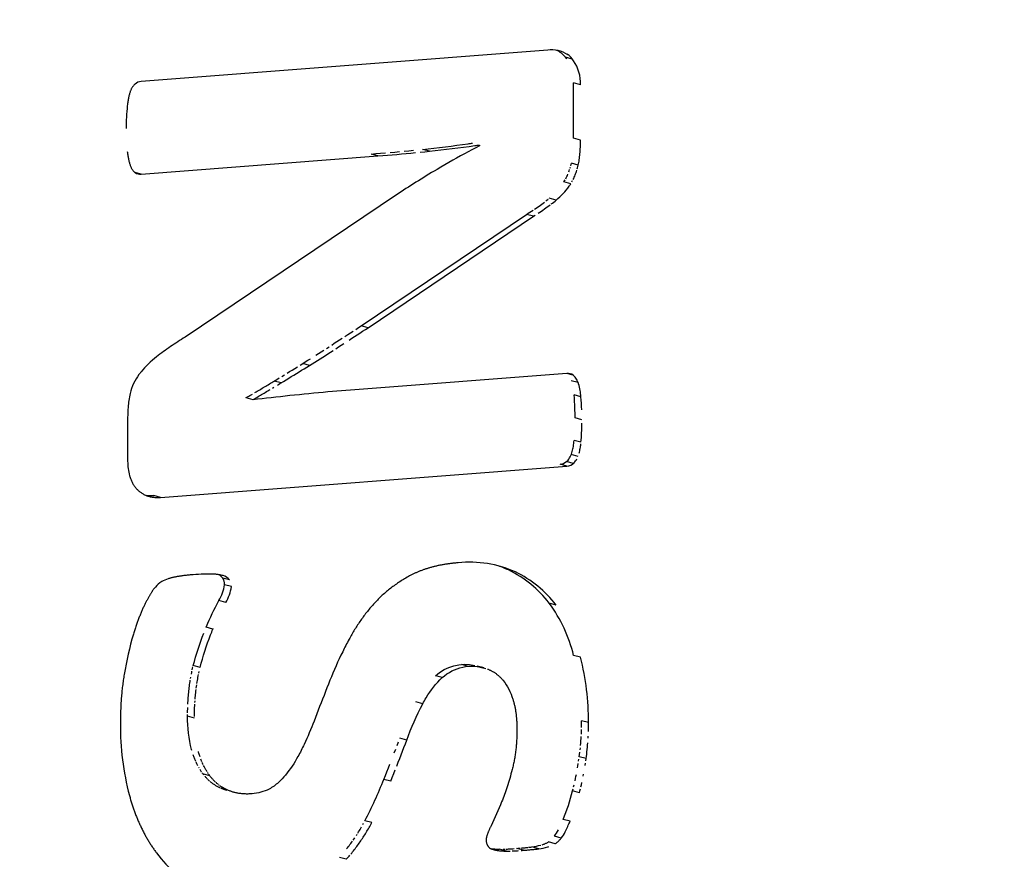
# Model space of a CAD drawing. Units: millimetres. Extents: x 455 to 94816, y 16 to 46480.
# Drawn here: x 43209 to 43215, y 3427 to 3433 of the extents above; entities that cross this region are included whole.
import ezdxf

# ---------------------------------------------------------------- set-up
doc = ezdxf.new("R2010")
doc.units = ezdxf.units.MM
doc.layers.add('4_Размер', color=1, linetype='Continuous')

msp = doc.modelspace()

# ---------------------------------------------------------------- linework, layer by layer
at = {"color": 0, "linetype": 'Continuous'}
for points in [[(43212.2901, 3432.3058), (43209.5098, 3432.091)], [(43212.4582, 3432.2448), (43212.4114, 3432.2577)], [(43212.5145, 3432.0692), (43212.4677, 3432.0821)], [(43212.4677, 3431.7039), (43212.4677, 3432.0821)], [(43209.4347, 3432.024), (43209.4331, 3432.0193), (43209.4315, 3432.0144), (43209.43, 3432.0094), (43209.4285, 3432.0041), (43209.427, 3431.9987), (43209.4256, 3431.993), (43209.4243, 3431.9872), (43209.423, 3431.9812), (43209.4218, 3431.9749), (43209.4206, 3431.9685), (43209.4194, 3431.9618), (43209.4183, 3431.955), (43209.4173, 3431.948), (43209.4163, 3431.9407), (43209.4153, 3431.9332), (43209.4144, 3431.9256)], [(43209.4674, 3432.074), (43209.465, 3432.072), (43209.4626, 3432.0699), (43209.4603, 3432.0676), (43209.458, 3432.0652), (43209.4558, 3432.0626), (43209.4537, 3432.0599), (43209.4516, 3432.057), (43209.4495, 3432.054), (43209.4475, 3432.0508), (43209.4456, 3432.0475), (43209.4437, 3432.0439), (43209.4418, 3432.0403), (43209.44, 3432.0365), (43209.4382, 3432.0325), (43209.4364, 3432.0283), (43209.4347, 3432.024)], [(43212.5145, 3431.691), (43212.4677, 3431.7039)], [(43212.499, 3431.519), (43212.5009, 3431.528), (43212.5027, 3431.5373), (43212.5043, 3431.5467), (43212.5059, 3431.5564), (43212.5073, 3431.5663), (43212.5085, 3431.5765), (43212.5097, 3431.5869), (43212.5107, 3431.5975), (43212.5116, 3431.6083), (43212.5124, 3431.6194), (43212.513, 3431.6307), (43212.5135, 3431.6423), (43212.5139, 3431.6541), (43212.5142, 3431.6662), (43212.5144, 3431.6785), (43212.5145, 3431.691)], [(43209.4144, 3431.6123), (43209.4153, 3431.6048), (43209.4163, 3431.5975), (43209.4173, 3431.5904), (43209.4183, 3431.5835), (43209.4194, 3431.5768), (43209.4206, 3431.5703), (43209.4218, 3431.564), (43209.423, 3431.5579), (43209.4243, 3431.552), (43209.4256, 3431.5464), (43209.427, 3431.5408), (43209.4285, 3431.5355), (43209.43, 3431.5304), (43209.4315, 3431.5255), (43209.4331, 3431.5207), (43209.4347, 3431.5161)], [(43211.212, 3431.6058), (43211.2442, 3431.6086), (43211.2762, 3431.6115)], [(43211.3081, 3431.6145), (43211.3398, 3431.6175), (43211.3714, 3431.6206)], [(43211.4182, 3431.6077), (43211.4496, 3431.6108), (43211.4808, 3431.6139)], [(43211.4808, 3431.6139), (43211.434, 3431.6268)], [(43211.8235, 3431.6513), (43211.7978, 3431.638), (43211.772, 3431.6244), (43211.746, 3431.6105), (43211.7199, 3431.5964), (43211.6936, 3431.582), (43211.6672, 3431.5673), (43211.6406, 3431.5523), (43211.6139, 3431.5371), (43211.5871, 3431.5217), (43211.5601, 3431.506), (43211.533, 3431.4901)], [(43211.8235, 3431.6568), (43211.8235, 3431.6513)], [(43209.5098, 3431.4571), (43211.1284, 3431.5821)], [(43211.0816, 3431.595), (43211.1144, 3431.5976), (43211.1471, 3431.6003), (43211.1796, 3431.603)], [(43211.1284, 3431.5821), (43211.0816, 3431.595)], [(43211.1284, 3431.5821), (43211.1612, 3431.5847), (43211.1939, 3431.5874), (43211.2264, 3431.5901), (43211.2588, 3431.5929), (43211.291, 3431.5957), (43211.323, 3431.5987), (43211.3549, 3431.6016), (43211.3866, 3431.6046)], [(43209.4347, 3431.5161), (43209.4364, 3431.5119), (43209.4382, 3431.5078), (43209.44, 3431.5039), (43209.4418, 3431.5001), (43209.4437, 3431.4965), (43209.4456, 3431.493), (43209.4475, 3431.4898), (43209.4495, 3431.4867), (43209.4516, 3431.4838), (43209.4537, 3431.481), (43209.4558, 3431.4784), (43209.458, 3431.4761), (43209.4603, 3431.4739), (43209.4626, 3431.4719), (43209.465, 3431.47), (43209.4674, 3431.4684)], [(43211.533, 3431.4901), (43211.5144, 3431.4789), (43211.496, 3431.4677), (43211.4778, 3431.4566), (43211.4597, 3431.4456), (43211.4418, 3431.4345), (43211.4241, 3431.4235), (43211.4065, 3431.4126), (43211.3891, 3431.4017), (43211.3718, 3431.3908), (43211.3546, 3431.38), (43211.3376, 3431.3692), (43211.3208, 3431.3585), (43211.3041, 3431.3478), (43211.2875, 3431.3372), (43211.2548, 3431.316)], [(43212.4345, 3431.4725), (43212.4375, 3431.4807), (43212.4403, 3431.4889)], [(43212.443, 3431.4973), (43212.4455, 3431.5058)], [(43212.4479, 3431.5144), (43212.4501, 3431.5231), (43212.4522, 3431.5319)], [(43212.499, 3431.519), (43212.4522, 3431.5319)], [(43212.4641, 3431.4204), (43212.4678, 3431.428), (43212.4714, 3431.4358), (43212.4749, 3431.4436), (43212.4782, 3431.4516), (43212.4813, 3431.4596), (43212.4843, 3431.4678), (43212.4871, 3431.476), (43212.4898, 3431.4844)], [(43212.4923, 3431.4929), (43212.4947, 3431.5015), (43212.4969, 3431.5102), (43212.499, 3431.519)], [(43209.5098, 3431.4571), (43209.4664, 3431.469)], [(43212.4008, 3431.4037), (43212.4051, 3431.411), (43212.4093, 3431.4183)], [(43212.4134, 3431.4258), (43212.4173, 3431.4333), (43212.421, 3431.4409), (43212.4246, 3431.4487), (43212.4281, 3431.4565)], [(43212.4561, 3431.4054), (43212.4602, 3431.4129)], [(43212.4476, 3431.3909), (43212.4008, 3431.4037)], [(43211.2548, 3431.316), (43209.8092, 3430.3421)], [(43212.2767, 3431.2729), (43212.2851, 3431.2796), (43212.2933, 3431.2862)], [(43212.348, 3431.2799), (43212.3012, 3431.2928)], [(43212.3149, 3431.2532), (43212.3235, 3431.26), (43212.3319, 3431.2667), (43212.3401, 3431.2733), (43212.348, 3431.2799)], [(43212.1454, 3431.1821), (43212.1569, 3431.1894), (43212.1682, 3431.1965), (43212.1792, 3431.2037), (43212.19, 3431.2108)], [(43212.2006, 3431.2178), (43212.211, 3431.2249), (43212.2211, 3431.2318), (43212.231, 3431.2388), (43212.2406, 3431.2457), (43212.25, 3431.2525), (43212.2591, 3431.2594), (43212.268, 3431.2661)], [(43212.226, 3431.1908), (43212.2369, 3431.1979), (43212.2474, 3431.205), (43212.2578, 3431.212), (43212.2679, 3431.219), (43212.2778, 3431.2259), (43212.2874, 3431.2328), (43212.2968, 3431.2396), (43212.3059, 3431.2465)], [(43211.0147, 3430.4198), (43212.1454, 3431.1821)], [(43211.0615, 3430.4069), (43212.1922, 3431.1693)], [(43212.1922, 3431.1693), (43212.1454, 3431.1821)], [(43212.1922, 3431.1693), (43212.2037, 3431.1765)], [(43210.9319, 3430.3228), (43210.9502, 3430.3347), (43210.9686, 3430.3466), (43210.9871, 3430.3586), (43211.0056, 3430.3706), (43211.0242, 3430.3827), (43211.0428, 3430.3948), (43211.0615, 3430.4069)], [(43210.9774, 3430.3956), (43210.996, 3430.4077), (43211.0147, 3430.4198)], [(43211.0615, 3430.4069), (43211.0147, 3430.4198)], [(43210.8124, 3430.2882), (43210.8304, 3430.3), (43210.8486, 3430.3119), (43210.8668, 3430.3238), (43210.885, 3430.3357)], [(43210.9034, 3430.3476), (43210.9218, 3430.3595), (43210.9403, 3430.3715), (43210.9588, 3430.3835)], [(43210.7763, 3430.2645), (43210.7943, 3430.2763)], [(43210.8412, 3430.2634), (43210.8592, 3430.2753)], [(43210.8592, 3430.2753), (43210.8772, 3430.2871), (43210.8954, 3430.299)], [(43210.6141, 3430.1614), (43210.6321, 3430.1726), (43210.6502, 3430.1838), (43210.6682, 3430.1951)], [(43210.6609, 3430.1485), (43210.6789, 3430.1597), (43210.697, 3430.1709), (43210.715, 3430.1822), (43210.733, 3430.1936), (43210.751, 3430.2051), (43210.7691, 3430.2166), (43210.7871, 3430.2283), (43210.8051, 3430.2399), (43210.8231, 3430.2517)], [(43210.7042, 3430.218), (43210.7222, 3430.2295), (43210.7403, 3430.2411), (43210.7583, 3430.2528)], [(43210.466, 3430.0294), (43210.4833, 3430.0399), (43210.5008, 3430.0506), (43210.5184, 3430.0612), (43210.536, 3430.072), (43210.5537, 3430.0828), (43210.5714, 3430.0936), (43210.5892, 3430.1045), (43210.6071, 3430.1154), (43210.625, 3430.1264), (43210.6429, 3430.1374), (43210.6609, 3430.1485)], [(43210.5068, 3430.0957), (43210.5246, 3430.1065), (43210.5424, 3430.1174), (43210.5602, 3430.1283), (43210.5781, 3430.1393)], [(43210.5961, 3430.1503), (43210.6141, 3430.1614)], [(43210.6609, 3430.1485), (43210.6141, 3430.1614)], [(43210.4191, 3430.0422), (43210.4365, 3430.0528), (43210.454, 3430.0635)], [(43210.4715, 3430.0741), (43210.4892, 3430.0849)], [(43212.4215, 3430.0946), (43210.9701, 3429.9824)], [(43212.4647, 3430.0824), (43212.4206, 3430.0945)], [(43210.2865, 3429.9629), (43210.2948, 3429.9678), (43210.3032, 3429.9727), (43210.3115, 3429.9776), (43210.3198, 3429.9825), (43210.3281, 3429.9874), (43210.3364, 3429.9924), (43210.3447, 3429.9973), (43210.353, 3430.0023), (43210.3612, 3430.0073), (43210.3695, 3430.0122), (43210.3778, 3430.0172), (43210.3861, 3430.0222), (43210.3943, 3430.0272), (43210.4026, 3430.0322), (43210.4109, 3430.0372), (43210.4191, 3430.0422)], [(43210.4081, 3429.9944), (43210.4163, 3429.9993)], [(43210.466, 3430.0294), (43210.4191, 3430.0422)], [(43210.4412, 3430.0143), (43210.4494, 3430.0193), (43210.4577, 3430.0243), (43210.466, 3430.0294)], [(43212.4981, 3430.0311), (43212.4513, 3430.0439)], [(43210.2282, 3429.9288), (43210.2366, 3429.9337), (43210.2449, 3429.9385), (43210.2532, 3429.9434), (43210.2616, 3429.9482), (43210.2699, 3429.9531)], [(43210.2282, 3429.9261), (43210.2282, 3429.9288)], [(43210.275, 3429.9132), (43210.2282, 3429.9261)], [(43210.275, 3429.9159), (43210.2834, 3429.9208), (43210.2917, 3429.9256), (43210.3, 3429.9305), (43210.3084, 3429.9353), (43210.3167, 3429.9402), (43210.325, 3429.9451), (43210.3333, 3429.95), (43210.3417, 3429.9549), (43210.35, 3429.9598), (43210.3583, 3429.9647), (43210.3666, 3429.9696), (43210.3749, 3429.9746), (43210.3832, 3429.9795), (43210.3915, 3429.9844)], [(43210.6242, 3429.952), (43210.5912, 3429.9487), (43210.5585, 3429.9454), (43210.526, 3429.942), (43210.4938, 3429.9386), (43210.4618, 3429.9351), (43210.4301, 3429.9316), (43210.3987, 3429.928), (43210.3674, 3429.9244), (43210.3364, 3429.9207), (43210.3056, 3429.917), (43210.275, 3429.9132)], [(43210.9701, 3429.9824), (43210.9402, 3429.9801), (43210.9099, 3429.9777), (43210.8793, 3429.9752), (43210.8484, 3429.9726), (43210.8172, 3429.97), (43210.7857, 3429.9672), (43210.7539, 3429.9644), (43210.7219, 3429.9615), (43210.6896, 3429.9584), (43210.657, 3429.9553), (43210.6242, 3429.952)], [(43212.5177, 3429.9339), (43212.4709, 3429.9468)], [(43210.275, 3429.9132), (43210.275, 3429.9159)], [(43209.4168, 3429.793), (43209.4168, 3429.4934)], [(43212.5242, 3429.7764), (43212.4774, 3429.7893)], [(43212.5177, 3429.6234), (43212.4709, 3429.6363)], [(43212.4981, 3429.5269), (43212.4513, 3429.5398)], [(43209.642, 3429.2459), (43212.4215, 3429.4607)], [(43212.4215, 3429.4607), (43212.3747, 3429.4736)], [(43212.4647, 3429.4777), (43212.4179, 3429.4906)], [(43209.4298, 3429.394), (43209.4316, 3429.388), (43209.4334, 3429.3821), (43209.4354, 3429.3764), (43209.4375, 3429.3707), (43209.4397, 3429.3652), (43209.4421, 3429.3598), (43209.4445, 3429.3545), (43209.4471, 3429.3493), (43209.4498, 3429.3442), (43209.4526, 3429.3392), (43209.4556, 3429.3343), (43209.4586, 3429.3295), (43209.4619, 3429.3248), (43209.4652, 3429.3202), (43209.4687, 3429.3158), (43209.4723, 3429.3114)], [(43209.4723, 3429.3114), (43209.4758, 3429.3072), (43209.4795, 3429.3032), (43209.4833, 3429.2994), (43209.4873, 3429.2956), (43209.4913, 3429.2919), (43209.4955, 3429.2884), (43209.4997, 3429.285), (43209.5041, 3429.2816), (43209.5086, 3429.2785), (43209.5132, 3429.2754), (43209.5179, 3429.2724), (43209.5228, 3429.2696), (43209.5277, 3429.2668), (43209.5328, 3429.2642), (43209.538, 3429.2617), (43209.5433, 3429.2593)], [(43209.5406, 3429.2605), (43209.5453, 3429.2599), (43209.55, 3429.2593), (43209.5548, 3429.2589), (43209.5597, 3429.2585), (43209.5646, 3429.2582), (43209.5695, 3429.2581), (43209.5746, 3429.258), (43209.5796, 3429.2581), (43209.5847, 3429.2582), (43209.5899, 3429.2585), (43209.5951, 3429.2588)], [(43209.5433, 3429.2593), (43209.5488, 3429.2573), (43209.5544, 3429.2554), (43209.5601, 3429.2536), (43209.5659, 3429.252), (43209.5718, 3429.2506), (43209.5777, 3429.2493), (43209.5837, 3429.2482), (43209.5899, 3429.2473), (43209.5961, 3429.2465), (43209.6023, 3429.2459), (43209.6087, 3429.2455), (43209.6152, 3429.2452), (43209.6217, 3429.2451), (43209.6284, 3429.2452), (43209.6351, 3429.2455), (43209.642, 3429.2459)], [(43209.642, 3429.2459), (43209.5951, 3429.2588)], [(43211.6782, 3428.7986), (43211.6722, 3428.7981), (43211.6661, 3428.7976), (43211.6601, 3428.7971), (43211.6542, 3428.7965), (43211.6482, 3428.7959), (43211.6423, 3428.7953), (43211.6364, 3428.7946), (43211.6305, 3428.7939), (43211.6247, 3428.7932), (43211.6189, 3428.7925), (43211.6131, 3428.7917), (43211.6073, 3428.7909), (43211.6016, 3428.7901), (43211.5959, 3428.7892), (43211.5902, 3428.7883), (43211.5846, 3428.7874), (43211.579, 3428.7865), (43211.5734, 3428.7855), (43211.5678, 3428.7845), (43211.5623, 3428.7835), (43211.5568, 3428.7824), (43211.5513, 3428.7813), (43211.5459, 3428.7802), (43211.5405, 3428.7791), (43211.5351, 3428.7779), (43211.5297, 3428.7767), (43211.5243, 3428.7754), (43211.519, 3428.7742), (43211.5138, 3428.7729), (43211.5085, 3428.7716), (43211.5033, 3428.7702), (43211.4981, 3428.7688), (43211.4929, 3428.7674), (43211.4877, 3428.766), (43211.4826, 3428.7645), (43211.4775, 3428.763), (43211.4724, 3428.7615), (43211.4674, 3428.7599), (43211.4624, 3428.7583), (43211.4574, 3428.7567), (43211.4524, 3428.7551), (43211.4475, 3428.7534), (43211.4426, 3428.7517), (43211.4377, 3428.7499), (43211.4328, 3428.7482), (43211.428, 3428.7464), (43211.4232, 3428.7446), (43211.4184, 3428.7427), (43211.4136, 3428.7408), (43211.4089, 3428.7389), (43211.4042, 3428.737), (43211.3995, 3428.735), (43211.3949, 3428.733), (43211.3903, 3428.7309), (43211.3857, 3428.7289), (43211.3811, 3428.7268), (43211.3765, 3428.7247), (43211.372, 3428.7225), (43211.3675, 3428.7203), (43211.363, 3428.7181), (43211.3586, 3428.7159), (43211.3542, 3428.7136), (43211.3498, 3428.7113), (43211.3454, 3428.709)], [(43209.8639, 3428.7169), (43209.857, 3428.7163), (43209.8503, 3428.7158), (43209.8437, 3428.7152), (43209.8371, 3428.7146), (43209.8307, 3428.714), (43209.8244, 3428.7133), (43209.8181, 3428.7127), (43209.812, 3428.712), (43209.806, 3428.7113), (43209.8001, 3428.7106), (43209.7942, 3428.7098), (43209.7885, 3428.7091), (43209.7829, 3428.7083), (43209.7773, 3428.7075), (43209.7719, 3428.7067), (43209.7666, 3428.7058), (43209.7614, 3428.705), (43209.7562, 3428.7041), (43209.7512, 3428.7032), (43209.7463, 3428.7022), (43209.7414, 3428.7013), (43209.7367, 3428.7003), (43209.7321, 3428.6993), (43209.7276, 3428.6983), (43209.7232, 3428.6972), (43209.7188, 3428.6961), (43209.7146, 3428.6951), (43209.7105, 3428.6939), (43209.7065, 3428.6928), (43209.7025, 3428.6916), (43209.6987, 3428.6904), (43209.695, 3428.6892)], [(43212.069, 3428.7365), (43212.0222, 3428.7494)], [(43210.1135, 3428.6814), (43210.0667, 3428.6943)], [(43210.0798, 3428.6487), (43210.0796, 3428.6554), (43210.079, 3428.6618), (43210.0785, 3428.6649), (43210.078, 3428.6679), (43210.0773, 3428.6709), (43210.0766, 3428.6738), (43210.0757, 3428.6766), (43210.0748, 3428.6794), (43210.0737, 3428.682), (43210.0725, 3428.6846), (43210.0712, 3428.6871), (43210.0698, 3428.6896), (43210.0683, 3428.692), (43210.0667, 3428.6943)], [(43210.1266, 3428.6358), (43210.0798, 3428.6487)], [(43211.3454, 3428.709), (43211.3368, 3428.7042), (43211.3283, 3428.6994), (43211.3198, 3428.6946), (43211.3114, 3428.6896), (43211.3031, 3428.6846), (43211.2948, 3428.6796), (43211.2867, 3428.6744), (43211.2786, 3428.6692), (43211.2705, 3428.6639), (43211.2626, 3428.6586), (43211.2547, 3428.6531), (43211.2469, 3428.6476), (43211.2391, 3428.6421), (43211.2314, 3428.6365), (43211.2238, 3428.6308), (43211.2163, 3428.625), (43211.2088, 3428.6192), (43211.2015, 3428.6132), (43211.1941, 3428.6073), (43211.1869, 3428.6012), (43211.1797, 3428.5951), (43211.1726, 3428.5889), (43211.1656, 3428.5827), (43211.1586, 3428.5764), (43211.1517, 3428.57), (43211.1449, 3428.5635), (43211.1382, 3428.557), (43211.1315, 3428.5504), (43211.1249, 3428.5437), (43211.1184, 3428.537), (43211.1119, 3428.5302), (43211.1055, 3428.5233)], [(43209.6061, 3428.633), (43209.6041, 3428.6307), (43209.6021, 3428.6283), (43209.6, 3428.6257), (43209.598, 3428.6231), (43209.5959, 3428.6204), (43209.5939, 3428.6176), (43209.5918, 3428.6147), (43209.5897, 3428.6118), (43209.5876, 3428.6087), (43209.5854, 3428.6055), (43209.5833, 3428.6023), (43209.5811, 3428.599), (43209.579, 3428.5955), (43209.5768, 3428.592), (43209.5745, 3428.5884), (43209.5723, 3428.5848), (43209.5701, 3428.581), (43209.5678, 3428.5771), (43209.5655, 3428.5732), (43209.5632, 3428.5692), (43209.5609, 3428.5651), (43209.5586, 3428.5609), (43209.5562, 3428.5566), (43209.5539, 3428.5522), (43209.5515, 3428.5478), (43209.5491, 3428.5432), (43209.5467, 3428.5386), (43209.5442, 3428.5339), (43209.5418, 3428.5291), (43209.5393, 3428.5242), (43209.5368, 3428.5193), (43209.5343, 3428.5143)], [(43209.5343, 3428.5143), (43209.5317, 3428.509), (43209.5291, 3428.5038), (43209.5265, 3428.4984), (43209.524, 3428.493), (43209.5214, 3428.4875), (43209.5189, 3428.4819), (43209.5164, 3428.4763), (43209.5139, 3428.4705), (43209.5114, 3428.4647), (43209.5089, 3428.4589), (43209.5064, 3428.4529), (43209.504, 3428.4469), (43209.5015, 3428.4408), (43209.4991, 3428.4346), (43209.4966, 3428.4284), (43209.4942, 3428.4221), (43209.4918, 3428.4157), (43209.4894, 3428.4092), (43209.4869, 3428.4027), (43209.4845, 3428.3961), (43209.4821, 3428.3894), (43209.4797, 3428.3826), (43209.4774, 3428.3758), (43209.475, 3428.3689), (43209.4726, 3428.3619), (43209.4702, 3428.3548), (43209.4678, 3428.3477), (43209.4655, 3428.3405), (43209.4631, 3428.3332), (43209.4607, 3428.3258), (43209.4583, 3428.3184), (43209.456, 3428.3109)], [(43210.0874, 3428.5268), (43210.0406, 3428.5397)], [(43211.1055, 3428.5233), (43211.0992, 3428.5163), (43211.093, 3428.5092), (43211.0868, 3428.5021), (43211.0806, 3428.4949), (43211.0745, 3428.4877), (43211.0685, 3428.4805), (43211.0625, 3428.4732), (43211.0566, 3428.4659), (43211.0507, 3428.4585), (43211.0449, 3428.4511), (43211.0392, 3428.4436), (43211.0335, 3428.4361), (43211.0278, 3428.4285), (43211.0222, 3428.4209), (43211.0167, 3428.4132), (43211.0112, 3428.4055), (43211.0058, 3428.3977), (43211.0004, 3428.3899), (43210.9951, 3428.382), (43210.9899, 3428.3741), (43210.9846, 3428.3661), (43210.9795, 3428.3581), (43210.9744, 3428.3501), (43210.9694, 3428.3419), (43210.9644, 3428.3338), (43210.9594, 3428.3255), (43210.9546, 3428.3173), (43210.9497, 3428.3089), (43210.945, 3428.3005), (43210.9402, 3428.2921), (43210.9356, 3428.2836), (43210.9309, 3428.2751)], [(43212.348, 3428.5088), (43212.3012, 3428.5217)], [(43210.0001, 3428.3447), (43209.9533, 3428.3576)], [(43212.5145, 3428.1526), (43212.4677, 3428.1655)], [(43209.8527, 3428.0374), (43209.8547, 3428.0474), (43209.8568, 3428.0573)], [(43209.859, 3428.0671), (43209.8613, 3428.0768), (43209.8636, 3428.0865)], [(43209.9128, 3428.0831), (43209.866, 3428.096)], [(43209.9036, 3428.0444), (43209.9058, 3428.0542)], [(43211.7476, 3428.0897), (43211.7008, 3428.1026)], [(43211.8544, 3428.0794), (43211.8076, 3428.0923)], [(43211.8789, 3428.0716), (43211.8828, 3428.07), (43211.8867, 3428.0684), (43211.8905, 3428.0668), (43211.8942, 3428.0651), (43211.898, 3428.0634), (43211.9017, 3428.0615), (43211.9053, 3428.0597), (43211.9089, 3428.0577), (43211.9125, 3428.0558), (43211.9161, 3428.0537), (43211.9196, 3428.0516), (43211.923, 3428.0495), (43211.9265, 3428.0473), (43211.9299, 3428.045), (43211.9332, 3428.0426), (43211.9366, 3428.0403), (43211.9398, 3428.0378), (43211.9431, 3428.0353), (43211.9463, 3428.0327), (43211.9495, 3428.0301), (43211.9526, 3428.0274), (43211.9558, 3428.0247), (43211.9588, 3428.0219), (43211.9619, 3428.019), (43211.9649, 3428.0161), (43211.9679, 3428.0131), (43211.9708, 3428.01), (43211.9737, 3428.0069), (43211.9766, 3428.0038), (43211.9794, 3428.0005), (43211.9822, 3427.9972), (43211.985, 3427.9939)], [(43209.3932, 3428.0348), (43209.3915, 3428.025), (43209.3899, 3428.0152), (43209.3884, 3428.0054), (43209.3869, 3427.9955), (43209.3854, 3427.9856), (43209.3841, 3427.9756), (43209.3828, 3427.9655), (43209.3815, 3427.9554), (43209.3803, 3427.9453), (43209.3791, 3427.9351), (43209.378, 3427.9249), (43209.377, 3427.9146), (43209.376, 3427.9043), (43209.3751, 3427.8939), (43209.3742, 3427.8835), (43209.3734, 3427.8731), (43209.3726, 3427.8625), (43209.3719, 3427.852), (43209.3712, 3427.8414), (43209.3706, 3427.8307), (43209.37, 3427.82), (43209.3695, 3427.8093), (43209.369, 3427.7985), (43209.3686, 3427.7877), (43209.3682, 3427.7768), (43209.3679, 3427.7659), (43209.3676, 3427.7549), (43209.3674, 3427.7439), (43209.3672, 3427.7328), (43209.3671, 3427.7217), (43209.367, 3427.7106), (43209.367, 3427.6994)], [(43209.8287, 3427.8322), (43209.8293, 3427.8437), (43209.8299, 3427.8552), (43209.8307, 3427.8666), (43209.8315, 3427.878), (43209.8324, 3427.8892), (43209.8333, 3427.9003), (43209.8343, 3427.9114), (43209.8355, 3427.9223), (43209.8366, 3427.9332), (43209.8379, 3427.944), (43209.8392, 3427.9547), (43209.8407, 3427.9654), (43209.8421, 3427.9759), (43209.8437, 3427.9864), (43209.8454, 3427.9968)], [(43209.8471, 3428.0071), (43209.8489, 3428.0173)], [(43209.8905, 3427.9735), (43209.8922, 3427.9839), (43209.8939, 3427.9942), (43209.8957, 3428.0044), (43209.8976, 3428.0145), (43209.8995, 3428.0246), (43209.9015, 3428.0345)], [(43210.8004, 3427.9946), (43210.7902, 3427.9687), (43210.7801, 3427.9429), (43210.7699, 3427.9172), (43210.7599, 3427.8916), (43210.7499, 3427.8661), (43210.74, 3427.8408), (43210.7302, 3427.8155), (43210.7205, 3427.7904), (43210.7108, 3427.7654), (43210.7013, 3427.7406), (43210.6919, 3427.7159)], [(43211.5689, 3428.0129), (43211.5221, 3428.0258)], [(43209.8783, 3427.8651), (43209.8792, 3427.8763), (43209.8801, 3427.8874), (43209.8812, 3427.8985), (43209.8823, 3427.9095), (43209.8835, 3427.9203), (43209.8847, 3427.9311)], [(43209.8861, 3427.9419), (43209.8875, 3427.9525), (43209.889, 3427.963)], [(43209.8768, 3427.8423), (43209.8775, 3427.8538)], [(43211.4351, 3427.8336), (43211.3883, 3427.8465)], [(43212.0543, 3427.8558), (43212.0559, 3427.8506), (43212.0575, 3427.8453), (43212.0589, 3427.84), (43212.0604, 3427.8346), (43212.0617, 3427.8291), (43212.063, 3427.8236), (43212.0643, 3427.818), (43212.0655, 3427.8123), (43212.0667, 3427.8066), (43212.0678, 3427.8008), (43212.0689, 3427.795), (43212.0699, 3427.7891), (43212.0708, 3427.7831), (43212.0717, 3427.7771), (43212.0726, 3427.771), (43212.0734, 3427.7648), (43212.0742, 3427.7586), (43212.0749, 3427.7523), (43212.0755, 3427.746), (43212.0761, 3427.7396), (43212.0767, 3427.7331), (43212.0772, 3427.7266), (43212.0777, 3427.72), (43212.0781, 3427.7133), (43212.0784, 3427.7066), (43212.0788, 3427.6998), (43212.079, 3427.6929), (43212.0792, 3427.686), (43212.0794, 3427.6791), (43212.0795, 3427.672), (43212.0796, 3427.6649), (43212.0796, 3427.6578)], [(43209.827, 3427.773), (43209.8272, 3427.785), (43209.8275, 3427.7969), (43209.8278, 3427.8088)], [(43209.8737, 3427.748), (43209.8738, 3427.7601), (43209.874, 3427.7721), (43209.8743, 3427.784), (43209.8746, 3427.7959), (43209.875, 3427.8076), (43209.8755, 3427.8193), (43209.8761, 3427.8309)], [(43209.8269, 3427.7487), (43209.8269, 3427.7609)], [(43209.8737, 3427.7358), (43209.8269, 3427.7487)], [(43212.5218, 3427.6727), (43212.5221, 3427.688), (43212.5223, 3427.7033), (43212.5223, 3427.7185)], [(43212.5691, 3427.7056), (43212.5223, 3427.7185)], [(43212.5682, 3427.6444), (43212.5686, 3427.6598), (43212.5689, 3427.6751), (43212.5691, 3427.6904), (43212.5691, 3427.7056)], [(43212.0796, 3427.6578), (43212.0796, 3427.6485), (43212.0795, 3427.6394), (43212.0793, 3427.6302), (43212.0791, 3427.6212), (43212.0788, 3427.6121), (43212.0785, 3427.6031), (43212.0781, 3427.5942), (43212.0776, 3427.5853), (43212.0771, 3427.5765), (43212.0765, 3427.5677), (43212.0758, 3427.5589), (43212.0751, 3427.5502), (43212.0743, 3427.5415), (43212.0735, 3427.5329), (43212.0726, 3427.5243), (43212.0716, 3427.5158), (43212.0705, 3427.5073), (43212.0694, 3427.4989), (43212.0682, 3427.4904), (43212.067, 3427.4821), (43212.0657, 3427.4738), (43212.0643, 3427.4655), (43212.0629, 3427.4572), (43212.0614, 3427.449), (43212.0598, 3427.4409), (43212.0582, 3427.4328), (43212.0565, 3427.4247), (43212.0547, 3427.4166), (43212.0529, 3427.4086), (43212.051, 3427.4007), (43212.049, 3427.3928), (43212.047, 3427.3849)], [(43212.5202, 3427.6266), (43212.5208, 3427.642), (43212.5214, 3427.6573)], [(43211.2576, 3427.4081), (43211.2677, 3427.4337), (43211.2777, 3427.4593), (43211.2875, 3427.4848), (43211.2973, 3427.5101), (43211.3069, 3427.5354), (43211.3164, 3427.5607), (43211.3258, 3427.5858)], [(43211.2601, 3427.5483), (43211.2696, 3427.5735)], [(43211.3258, 3427.5858), (43211.279, 3427.5987)], [(43212.5148, 3427.5493), (43212.5162, 3427.5648), (43212.5174, 3427.5803), (43212.5184, 3427.5957), (43212.5194, 3427.6112)], [(43212.5528, 3427.4587), (43212.5549, 3427.4742), (43212.5568, 3427.4898), (43212.5586, 3427.5053), (43212.5602, 3427.5209), (43212.5617, 3427.5364), (43212.563, 3427.5519), (43212.5642, 3427.5674)], [(43212.5662, 3427.5983), (43212.567, 3427.6137)], [(43209.8555, 3427.5144), (43209.8538, 3427.5206)], [(43209.9119, 3427.4716), (43209.9099, 3427.4775), (43209.908, 3427.4834), (43209.906, 3427.4894), (43209.9042, 3427.4954), (43209.9024, 3427.5015), (43209.9006, 3427.5077)], [(43211.2407, 3427.4976), (43211.2504, 3427.523)], [(43212.506, 3427.4716), (43212.5081, 3427.4871), (43212.51, 3427.5027)], [(43212.5117, 3427.5182), (43212.5134, 3427.5338)], [(43209.8826, 3427.4398), (43209.8803, 3427.4452), (43209.878, 3427.4506), (43209.8757, 3427.4561), (43209.8735, 3427.4617), (43209.8713, 3427.4673), (43209.8692, 3427.473), (43209.8671, 3427.4787), (43209.8651, 3427.4845)], [(43209.8976, 3427.409), (43209.895, 3427.414), (43209.8924, 3427.419), (43209.8899, 3427.4241), (43209.8874, 3427.4293), (43209.885, 3427.4345)], [(43209.9248, 3427.4377), (43209.9225, 3427.4432), (43209.9203, 3427.4488), (43209.9182, 3427.4544)], [(43209.9342, 3427.4164), (43209.9318, 3427.4217), (43209.9294, 3427.427), (43209.9271, 3427.4323)], [(43212.5016, 3427.4406), (43212.5038, 3427.456)], [(43212.5528, 3427.4587), (43212.506, 3427.4716)], [(43212.5506, 3427.4431), (43212.5528, 3427.4587)], [(43209.9056, 3427.3944), (43209.9029, 3427.3992)], [(43209.9229, 3427.3669), (43209.9199, 3427.3713), (43209.917, 3427.3758), (43209.9141, 3427.3804), (43209.9112, 3427.385)], [(43209.9609, 3427.3675), (43209.958, 3427.3721), (43209.9552, 3427.3768), (43209.9524, 3427.3815), (43209.9497, 3427.3863), (43209.947, 3427.3912), (43209.9444, 3427.3961), (43209.9418, 3427.4011), (43209.9392, 3427.4061), (43209.9367, 3427.4113)], [(43211.1697, 3427.3172), (43211.1801, 3427.3433), (43211.1904, 3427.3693), (43211.2007, 3427.3952), (43211.2108, 3427.421)], [(43211.2165, 3427.3043), (43211.2269, 3427.3304), (43211.2372, 3427.3564), (43211.2475, 3427.3823)], [(43212.047, 3427.3849), (43212.043, 3427.3693), (43212.0389, 3427.3539), (43212.0348, 3427.3388), (43212.0306, 3427.3239), (43212.0264, 3427.3092), (43212.0221, 3427.2947), (43212.0177, 3427.2805), (43212.0132, 3427.2665), (43212.0087, 3427.2528), (43212.0042, 3427.2392), (43211.9995, 3427.2259), (43211.9948, 3427.2129), (43211.99, 3427.2), (43211.9852, 3427.1874), (43211.9802, 3427.175), (43211.9752, 3427.1629)], [(43212.4943, 3427.3952), (43212.4968, 3427.4102), (43212.4992, 3427.4254)], [(43212.546, 3427.4125), (43212.5484, 3427.4278)], [(43209.9321, 3427.354), (43209.929, 3427.3582), (43209.9259, 3427.3625)], [(43209.9789, 3427.3411), (43209.9321, 3427.354)], [(43209.9384, 3427.3459), (43209.9352, 3427.3499), (43209.9321, 3427.354)], [(43209.9621, 3427.3194), (43209.9586, 3427.323), (43209.9551, 3427.3267), (43209.9517, 3427.3304), (43209.9483, 3427.3341), (43209.945, 3427.338)], [(43209.9667, 3427.3584), (43209.9638, 3427.3629)], [(43209.9766, 3427.3058), (43209.9729, 3427.3091), (43209.9693, 3427.3125), (43209.9656, 3427.3159)], [(43209.9789, 3427.3411), (43209.9758, 3427.3453), (43209.9727, 3427.3496), (43209.9697, 3427.354)], [(43210.0161, 3427.2996), (43210.0125, 3427.303), (43210.0089, 3427.3065), (43210.0054, 3427.3101), (43210.0019, 3427.3138), (43209.9985, 3427.3175), (43209.9951, 3427.3213), (43209.9918, 3427.3251), (43209.9885, 3427.329), (43209.9853, 3427.333), (43209.9821, 3427.337), (43209.9789, 3427.3411)], [(43210.0515, 3427.2578), (43210.0469, 3427.2598), (43210.0423, 3427.262), (43210.0378, 3427.2642), (43210.0334, 3427.2665), (43210.029, 3427.2688), (43210.0247, 3427.2712), (43210.0204, 3427.2737), (43210.0162, 3427.2763), (43210.012, 3427.2789), (43210.0079, 3427.2816), (43210.0038, 3427.2844), (43209.9998, 3427.2873), (43209.9958, 3427.2902), (43209.9919, 3427.2931), (43209.988, 3427.2962), (43209.9841, 3427.2993), (43209.9803, 3427.3025)], [(43211.2165, 3427.3043), (43211.1697, 3427.3172)], [(43212.4773, 3427.3076), (43212.4804, 3427.3219), (43212.4833, 3427.3363), (43212.4862, 3427.3508)], [(43212.533, 3427.3379), (43212.5358, 3427.3526)], [(43210.0348, 3427.2833), (43210.0309, 3427.2864), (43210.0272, 3427.2896), (43210.0234, 3427.2929), (43210.0197, 3427.2962)], [(43210.0426, 3427.2773), (43210.0387, 3427.2803)], [(43210.0937, 3427.247), (43210.0891, 3427.2491), (43210.0847, 3427.2513), (43210.0802, 3427.2536), (43210.0758, 3427.2559), (43210.0715, 3427.2583), (43210.0672, 3427.2608), (43210.063, 3427.2634), (43210.0588, 3427.266), (43210.0547, 3427.2687), (43210.0506, 3427.2715), (43210.0466, 3427.2744)], [(43210.1029, 3427.2429), (43210.0561, 3427.2558)], [(43210.0965, 3427.2415), (43210.0927, 3427.2426), (43210.089, 3427.2437), (43210.0853, 3427.2448), (43210.0816, 3427.246), (43210.0779, 3427.2473), (43210.0742, 3427.2486), (43210.0705, 3427.2499), (43210.0669, 3427.2513), (43210.0633, 3427.2528), (43210.0597, 3427.2542), (43210.0561, 3427.2558)], [(43210.1029, 3427.2429), (43210.0983, 3427.2449)], [(43210.2677, 3427.2182), (43210.2621, 3427.2178), (43210.2564, 3427.2175), (43210.2509, 3427.2172), (43210.2453, 3427.217), (43210.2398, 3427.2169), (43210.2343, 3427.2169), (43210.2289, 3427.2169), (43210.2235, 3427.217), (43210.2181, 3427.2172), (43210.2127, 3427.2175), (43210.2074, 3427.2178), (43210.2021, 3427.2182), (43210.1969, 3427.2187), (43210.1917, 3427.2193), (43210.1865, 3427.2199), (43210.1813, 3427.2207), (43210.1762, 3427.2214), (43210.1711, 3427.2223), (43210.166, 3427.2233), (43210.161, 3427.2243), (43210.156, 3427.2254), (43210.151, 3427.2266), (43210.1461, 3427.2279), (43210.1412, 3427.2292), (43210.1363, 3427.2306), (43210.1314, 3427.2322), (43210.1266, 3427.2337), (43210.1218, 3427.2354), (43210.117, 3427.2372), (43210.1123, 3427.239), (43210.1076, 3427.2409), (43210.1029, 3427.2429)], [(43212.4603, 3427.2379), (43212.4639, 3427.2516)], [(43212.5071, 3427.225), (43212.4603, 3427.2379)], [(43212.4674, 3427.2654), (43212.4708, 3427.2793)], [(43212.5071, 3427.225), (43212.5107, 3427.2387), (43212.5142, 3427.2525)], [(43212.5176, 3427.2664), (43212.5209, 3427.2805), (43212.5241, 3427.2947)], [(43209.429, 3427.2064), (43209.431, 3427.1993), (43209.433, 3427.1922), (43209.435, 3427.1851), (43209.4371, 3427.1781), (43209.4392, 3427.1711), (43209.4413, 3427.1642), (43209.4434, 3427.1573), (43209.4456, 3427.1504), (43209.4478, 3427.1435), (43209.45, 3427.1367), (43209.4522, 3427.1299), (43209.4545, 3427.1231), (43209.4568, 3427.1164), (43209.4592, 3427.1097), (43209.4615, 3427.103), (43209.4639, 3427.0964), (43209.4664, 3427.0898), (43209.4688, 3427.0832), (43209.4713, 3427.0766), (43209.4738, 3427.0701), (43209.4764, 3427.0637), (43209.479, 3427.0572), (43209.4816, 3427.0508), (43209.4842, 3427.0444), (43209.4869, 3427.038), (43209.4896, 3427.0317), (43209.4923, 3427.0254), (43209.495, 3427.0191), (43209.4978, 3427.0129), (43209.5006, 3427.0067), (43209.5035, 3427.0005), (43209.5063, 3426.9944), (43209.5092, 3426.9883), (43209.5122, 3426.9822), (43209.5151, 3426.9762), (43209.5181, 3426.9701), (43209.5212, 3426.9642), (43209.5242, 3426.9582), (43209.5273, 3426.9523), (43209.5304, 3426.9464), (43209.5335, 3426.9405), (43209.5367, 3426.9347), (43209.5399, 3426.9289), (43209.5432, 3426.9231), (43209.5464, 3426.9174), (43209.5497, 3426.9117), (43209.553, 3426.906), (43209.5564, 3426.9004), (43209.5598, 3426.8948), (43209.5632, 3426.8892), (43209.5666, 3426.8836), (43209.5701, 3426.8781), (43209.5736, 3426.8726), (43209.5772, 3426.8671), (43209.5807, 3426.8617), (43209.5843, 3426.8563), (43209.5879, 3426.8509), (43209.5916, 3426.8456), (43209.5953, 3426.8403), (43209.599, 3426.835), (43209.6028, 3426.8298), (43209.6066, 3426.8246), (43209.6104, 3426.8194), (43209.6142, 3426.8142)], [(43211.0868, 3427.0212), (43211.04, 3427.034)], [(43212.4427, 3427.03), (43212.3959, 3427.0429)], [(43210.9432, 3426.8059), (43210.9493, 3426.8132), (43210.9552, 3426.8205), (43210.9612, 3426.8279), (43210.967, 3426.8354), (43210.9728, 3426.8429), (43210.9786, 3426.8504), (43210.9843, 3426.858), (43210.9899, 3426.8657), (43210.9955, 3426.8734), (43211.001, 3426.8812), (43211.0065, 3426.889), (43211.0119, 3426.8969), (43211.0173, 3426.9048), (43211.0226, 3426.9128), (43211.0279, 3426.9208), (43211.0331, 3426.9289), (43211.0382, 3426.937), (43211.0433, 3426.9452), (43211.0484, 3426.9535), (43211.0534, 3426.9618), (43211.0583, 3426.9701), (43211.0632, 3426.9785), (43211.068, 3426.9869), (43211.0728, 3426.9954), (43211.0775, 3427.0039), (43211.0822, 3427.0125), (43211.0868, 3427.0212)], [(43210.9914, 3426.9499), (43210.9965, 3426.9581), (43211.0016, 3426.9664), (43211.0065, 3426.9746), (43211.0115, 3426.983), (43211.0164, 3426.9914)], [(43211.026, 3427.0083), (43211.0307, 3427.0168)], [(43211.9026, 3426.9992), (43211.9006, 3426.9951), (43211.8986, 3426.991), (43211.8967, 3426.987), (43211.8948, 3426.9831), (43211.8931, 3426.9792), (43211.8913, 3426.9755), (43211.8897, 3426.9718), (43211.8881, 3426.9681), (43211.8866, 3426.9646), (43211.8851, 3426.9611), (43211.8837, 3426.9577), (43211.8823, 3426.9543), (43211.8811, 3426.9511), (43211.8798, 3426.9479), (43211.8787, 3426.9448), (43211.8776, 3426.9417), (43211.8766, 3426.9387), (43211.8756, 3426.9358), (43211.8747, 3426.933), (43211.8739, 3426.9302), (43211.8732, 3426.9275), (43211.8725, 3426.9249), (43211.8718, 3426.9224), (43211.8713, 3426.9199), (43211.8708, 3426.9175), (43211.8703, 3426.9151), (43211.87, 3426.9129), (43211.8697, 3426.9107), (43211.8694, 3426.9086), (43211.8693, 3426.9065), (43211.8692, 3426.9045), (43211.8691, 3426.9026)], [(43210.9143, 3426.8408), (43210.9202, 3426.8482), (43210.926, 3426.8558), (43210.9318, 3426.8633), (43210.9375, 3426.8709), (43210.9431, 3426.8786), (43210.9487, 3426.8863), (43210.9542, 3426.8941)], [(43210.9597, 3426.9019), (43210.9651, 3426.9098), (43210.9705, 3426.9177)], [(43210.9811, 3426.9337), (43210.9863, 3426.9418)], [(43211.8691, 3426.9026), (43211.8692, 3426.899), (43211.8694, 3426.8956), (43211.8697, 3426.8922), (43211.8701, 3426.889), (43211.8706, 3426.8858), (43211.8712, 3426.8827), (43211.872, 3426.8797), (43211.8728, 3426.8768), (43211.8738, 3426.874), (43211.8749, 3426.8713), (43211.8761, 3426.8687), (43211.8774, 3426.8662), (43211.8788, 3426.8638), (43211.8804, 3426.8615), (43211.882, 3426.8593), (43211.8838, 3426.8571)], [(43212.3831, 3426.9158), (43212.3363, 3426.9287)], [(43212.3423, 3426.8761), (43212.3445, 3426.8775), (43212.3467, 3426.8791), (43212.3489, 3426.8808), (43212.3512, 3426.8826), (43212.3536, 3426.8846), (43212.356, 3426.8867), (43212.3584, 3426.889), (43212.3609, 3426.8914), (43212.3634, 3426.8939), (43212.3661, 3426.8966), (43212.3687, 3426.8994), (43212.3715, 3426.9024), (43212.3743, 3426.9055), (43212.3772, 3426.9088), (43212.3801, 3426.9122), (43212.3831, 3426.9158)], [(43211.9008, 3426.8435), (43211.9055, 3426.8429), (43211.9105, 3426.8423), (43211.9155, 3426.8417), (43211.9207, 3426.8412), (43211.9261, 3426.8408), (43211.9315, 3426.8404), (43211.9371, 3426.8401), (43211.9429, 3426.8399), (43211.9488, 3426.8397), (43211.9548, 3426.8395), (43211.961, 3426.8394)], [(43211.9287, 3426.8341), (43211.9107, 3426.8391)], [(43211.9287, 3426.8341), (43211.9327, 3426.8332), (43211.9369, 3426.8324), (43211.9412, 3426.8317), (43211.9455, 3426.831), (43211.95, 3426.8303), (43211.9547, 3426.8297), (43211.9594, 3426.8291), (43211.9643, 3426.8286), (43211.9693, 3426.8282), (43211.9744, 3426.8278), (43211.9797, 3426.8275), (43211.985, 3426.8272), (43211.9905, 3426.8269), (43211.9962, 3426.8267), (43212.002, 3426.8266), (43212.0079, 3426.8265)], [(43212.0079, 3426.8265), (43211.961, 3426.8394)], [(43211.9863, 3426.8396), (43211.993, 3426.8398), (43211.9999, 3426.8401)], [(43212.0069, 3426.8403), (43212.0142, 3426.8407), (43212.0215, 3426.841), (43212.0291, 3426.8415), (43212.0368, 3426.8419), (43212.0447, 3426.8424), (43212.0527, 3426.8429), (43212.0609, 3426.8435)], [(43212.0079, 3426.8265), (43212.0139, 3426.8265), (43212.0201, 3426.8265), (43212.0265, 3426.8266), (43212.0331, 3426.8268)], [(43212.0467, 3426.8272), (43212.0538, 3426.8275), (43212.061, 3426.8278), (43212.0684, 3426.8282), (43212.0759, 3426.8286), (43212.0836, 3426.829), (43212.0915, 3426.8295)], [(43212.0777, 3426.8448), (43212.0854, 3426.8454), (43212.093, 3426.846), (43212.1004, 3426.8466)], [(43212.1245, 3426.8319), (43212.0777, 3426.8448)], [(43212.1077, 3426.8472), (43212.1148, 3426.8479), (43212.1217, 3426.8485), (43212.1285, 3426.8491), (43212.1351, 3426.8498), (43212.1416, 3426.8504), (43212.1478, 3426.851), (43212.154, 3426.8517)], [(43212.1077, 3426.8306), (43212.116, 3426.8312), (43212.1245, 3426.8319)], [(43212.1245, 3426.8319), (43212.1322, 3426.8325), (43212.1398, 3426.8331), (43212.1472, 3426.8337), (43212.1545, 3426.8344), (43212.1616, 3426.835), (43212.1685, 3426.8356), (43212.1753, 3426.8363), (43212.1819, 3426.8369), (43212.1884, 3426.8375), (43212.1947, 3426.8382), (43212.2008, 3426.8388), (43212.2068, 3426.8394), (43212.2125, 3426.84), (43212.2182, 3426.8406), (43212.2236, 3426.8412), (43212.2289, 3426.8418)], [(43212.1599, 3426.8523), (43212.1657, 3426.8529), (43212.1714, 3426.8535), (43212.1768, 3426.8541)], [(43212.2289, 3426.8418), (43212.1821, 3426.8547)], [(43212.2515, 3426.8701), (43212.2563, 3426.8717), (43212.2609, 3426.8733), (43212.2654, 3426.8749), (43212.2698, 3426.8766), (43212.2739, 3426.8782), (43212.2779, 3426.8799), (43212.2818, 3426.8816), (43212.2854, 3426.8834), (43212.289, 3426.8852), (43212.2923, 3426.8871), (43212.2955, 3426.889)], [(43212.3423, 3426.8761), (43212.2955, 3426.889)], [(43210.9122, 3426.7702), (43210.8654, 3426.7831)], [(43210.9122, 3426.7702), (43210.9185, 3426.7772), (43210.9248, 3426.7843), (43210.931, 3426.7914), (43210.9371, 3426.7986)]]:
    msp.add_lwpolyline(points, dxfattribs=at)
at = {"color": 0, "linetype": 'Continuous', "flags": 128}
for points in [[(43212.427, 3432.2744, 0.179613), (43212.2901, 3432.3058)], [(43212.4114, 3432.2577, 0.131475), (43212.35, 3432.3042)], [(43212.4204, 3432.2459, 0.016319), (43212.4114, 3432.2577)], [(43212.5145, 3432.0692, 0.159638), (43212.4672, 3432.2331, 0.06911), (43212.4242, 3432.2782)], [(43209.5098, 3432.091, 0.164584), (43209.4674, 3432.074)], [(43209.4144, 3431.9256, 0.028289), (43209.407, 3431.7697)], [(43211.434, 3431.6268, 0.007118), (43211.7459, 3431.6654, 0.0007), (43211.7767, 3431.6697)], [(43211.4808, 3431.6139, 0.007118), (43211.7927, 3431.6525, 0.0007), (43211.8235, 3431.6568)], [(43209.4674, 3431.4684, 0.1842), (43209.5098, 3431.4571)], [(43212.348, 3431.2799, 0.067267), (43212.437, 3431.3747, 0.013492), (43212.4476, 3431.3909)], [(43209.8092, 3430.3421, 0.010058), (43209.7099, 3430.2774, 0.017453), (43209.6142, 3430.2074)], [(43209.6142, 3430.2074, 0.05713), (43209.5084, 3430.1052, 0.01269), (43209.4943, 3430.0867)], [(43209.4943, 3430.0867, 0.101071), (43209.4341, 3429.9567, 0.000553), (43209.4339, 3429.956)], [(43212.4647, 3430.0824, 0.160873), (43212.4215, 3430.0946)], [(43212.4981, 3430.0311, 0.048652), (43212.4818, 3430.0627, 0.074085), (43212.4647, 3430.0824)], [(43212.5177, 3429.9339, 0.000422), (43212.5177, 3429.9348, 0.02378), (43212.5121, 3429.9784, 0.034863), (43212.5013, 3430.0221, 0.00998), (43212.4981, 3430.0311)], [(43209.4339, 3429.956, 0.040882), (43209.4195, 3429.8631, 0.019867), (43209.4168, 3429.793)], [(43212.4774, 3429.7893, 0.007856), (43212.4764, 3429.8579, 0.01646), (43212.4709, 3429.9468)], [(43212.5232, 3429.8451, 0.01646), (43212.5177, 3429.9339)], [(43212.5177, 3429.6234, 0.021579), (43212.5241, 3429.7536, 0.002597)], [(43212.4583, 3429.5607, 0.025913), (43212.4657, 3429.5941, 0.017029), (43212.4709, 3429.6363)], [(43212.5051, 3429.5478, 0.025913), (43212.5126, 3429.5812, 0.017029), (43212.5167, 3429.6117, 0.00565)], [(43212.4232, 3429.4951, 0.081271), (43212.4436, 3429.5233, 0.050029), (43212.4582, 3429.5595)], [(43209.4168, 3429.4934, 0.061972), (43209.4298, 3429.394)], [(43212.3747, 3429.4736, 0.153905), (43212.4179, 3429.4906)], [(43212.4215, 3429.4607, 0.179602), (43212.4707, 3429.4834)], [(43212.47, 3429.4822, 0.081271), (43212.4905, 3429.5104, 0.023248)], [(43212.069, 3428.7365, 0.130262), (43211.6782, 3428.7986)], [(43212.0222, 3428.7494, 0.033153), (43211.9414, 3428.7807)], [(43209.9879, 3428.7219, 0.009765), (43209.9375, 3428.7211, 0.010538), (43209.8639, 3428.7169)], [(43210.0695, 3428.7109, 0.008248), (43210.0625, 3428.7127, 0.023034), (43210.0362, 3428.7177, 0.015005), (43210.013, 3428.7204, 0.010769), (43209.9933, 3428.7217, 0.002747), (43209.9879, 3428.7219)], [(43210.0667, 3428.6943, 0.129243), (43210.0385, 3428.7174)], [(43212.3012, 3428.5217, 0.116713), (43212.0222, 3428.7494)], [(43212.348, 3428.5088, 0.116713), (43212.069, 3428.7365)], [(43209.695, 3428.6892, 0.05458), (43209.6498, 3428.6697, 0.092987), (43209.6061, 3428.633)], [(43210.0406, 3428.5397, 0.11079), (43210.0798, 3428.6487)], [(43210.1135, 3428.6814, 0.165415), (43210.0695, 3428.7109)], [(43210.0874, 3428.5268, 0.11079), (43210.1266, 3428.6358)], [(43212.4677, 3428.1655, 0.097544), (43212.3012, 3428.5217)], [(43209.456, 3428.3109, 0.032532), (43209.3932, 3428.0348)], [(43210.9309, 3428.2751, 0.007957), (43210.8876, 3428.1904, 0.019389), (43210.8004, 3427.9946)], [(43212.5691, 3427.7056, 0.064821), (43212.5145, 3428.1526)], [(43209.367, 3427.6994, 0.066951), (43209.429, 3427.2064)], [(43211.04, 3427.034, 0.023349), (43211.1697, 3427.3172)], [(43212.3959, 3427.0429, 0.034435), (43212.4603, 3427.2379)], [(43212.3831, 3426.9158, 0.049271), (43212.4098, 3426.9581, 0.022385), (43212.4427, 3427.03)], [(43212.3363, 3426.9287, 0.049271), (43212.3629, 3426.971, 0.022385)], [(43211.8838, 3426.8571, 0.007868), (43211.8847, 3426.8561, 0.136549), (43211.9175, 3426.8368, 0.024014), (43211.9287, 3426.8341)], [(43212.1821, 3426.8547, 0.035393), (43212.2432, 3426.8676, 0.006629)], [(43212.2289, 3426.8418, 0.035393), (43212.29, 3426.8547, 0.006629), (43212.2983, 3426.8572)], [(43209.6142, 3426.8142, 0.131038), (43209.921, 3426.5621)]]:
    msp.add_lwpolyline(points, format="xyb", dxfattribs=at)
at = {"color": 0, "linetype": 'Continuous', "extrusion": (1.88056e-16, -3.44542e-16, -1), "flags": 128}
msp.add_lwpolyline([(-43209.9533, 3428.3576, 0.00038), (-43209.9551, 3428.3619, 0.024931), (-43210.0406, 3428.5397)], format="xyb", dxfattribs=at)
at = {"color": 0, "linetype": 'Continuous', "extrusion": (1.96791e-16, -2.91866e-16, -1), "flags": 128}
for points in [[(-43209.866, 3428.096, 0.030158), (-43209.9368, 3428.3177, 0.007953)], [(-43209.9128, 3428.0831, 0.030158), (-43209.9836, 3428.3048, 0.007953), (-43210.0001, 3428.3447)]]:
    msp.add_lwpolyline(points, format="xyb", dxfattribs=at)
at = {"color": 0, "linetype": 'Continuous', "extrusion": (2.12352e-16, -4.09539e-16, -1), "flags": 128}
msp.add_lwpolyline([(-43210.0001, 3428.3447, 0.00038), (-43210.0019, 3428.349, 0.024931)], format="xyb", dxfattribs=at)
at = {"color": 0, "linetype": 'Continuous', "extrusion": (7.39208e-18, -2.39554e-16, -1), "flags": 128}
msp.add_lwpolyline([(-43211.5221, 3428.0258, 0.247773), (-43211.7908, 3428.0963)], format="xyb", dxfattribs=at)
at = {"color": 0, "linetype": 'Continuous', "extrusion": (8.40561e-17, -3.27032e-16, -1), "flags": 128}
msp.add_lwpolyline([(-43211.5689, 3428.0129, 0.274479), (-43211.8662, 3428.0752)], format="xyb", dxfattribs=at)
at = {"color": 0, "linetype": 'Continuous', "extrusion": (-6.53158e-18, -2.57405e-16, -1), "flags": 128}
msp.add_lwpolyline([(-43211.4351, 3427.8336, 0.013917), (-43211.459, 3427.8755, 0.069851), (-43211.5689, 3428.0129)], format="xyb", dxfattribs=at)
at = {"color": 0, "linetype": 'Continuous', "extrusion": (8.39725e-17, -2.84879e-16, -1), "flags": 128}
msp.add_lwpolyline([(-43211.985, 3427.9939, 0.095261), (-43212.0512, 3427.8664, 0.005475), (-43212.0543, 3427.8558)], format="xyb", dxfattribs=at)
at = {"color": 0, "linetype": 'Continuous', "extrusion": (1.08721e-17, -4.17347e-16, -1), "flags": 128}
msp.add_lwpolyline([(-43211.3258, 3427.5858, 0.035451), (-43211.4351, 3427.8336)], format="xyb", dxfattribs=at)
at = {"color": 0, "linetype": 'Continuous', "extrusion": (6.51077e-17, -3.40781e-16, -1), "flags": 128}
msp.add_lwpolyline([(-43209.8538, 3427.5206, 0.06585), (-43209.8269, 3427.7487)], format="xyb", dxfattribs=at)
at = {"color": 0, "linetype": 'Continuous', "extrusion": (1.7543e-16, -3.23315e-16, -1), "flags": 128}
msp.add_lwpolyline([(-43210.6919, 3427.7159, 0.019442), (-43210.6239, 3427.5563, 0.014168), (-43210.5818, 3427.4735)], format="xyb", dxfattribs=at)
at = {"color": 0, "linetype": 'Continuous', "extrusion": (3.18945e-17, -2.88016e-16, -1), "flags": 128}
msp.add_lwpolyline([(-43210.5818, 3427.4735, 0.052955), (-43210.4963, 3427.3466, 0.029918), (-43210.448, 3427.2961)], format="xyb", dxfattribs=at)
at = {"color": 0, "linetype": 'Continuous', "extrusion": (-2.89688e-17, -4.22679e-16, -1), "flags": 128}
msp.add_lwpolyline([(-43210.448, 3427.2961, 0.068183), (-43210.3848, 3427.2508, 0.102802), (-43210.2677, 3427.2182)], format="xyb", dxfattribs=at)
at = {"color": 0, "linetype": 'Continuous', "extrusion": (1.40999e-16, -2.99318e-16, -1), "flags": 128}
msp.add_lwpolyline([(-43211.9752, 3427.1629, 0.019151), (-43211.9026, 3426.9992)], format="xyb", dxfattribs=at)
at = {"layer": '4_Размер'}
msp.add_circle((43204.8715, 3480.5044), 110, dxfattribs=at)

doc.saveas('drawing.dxf')
